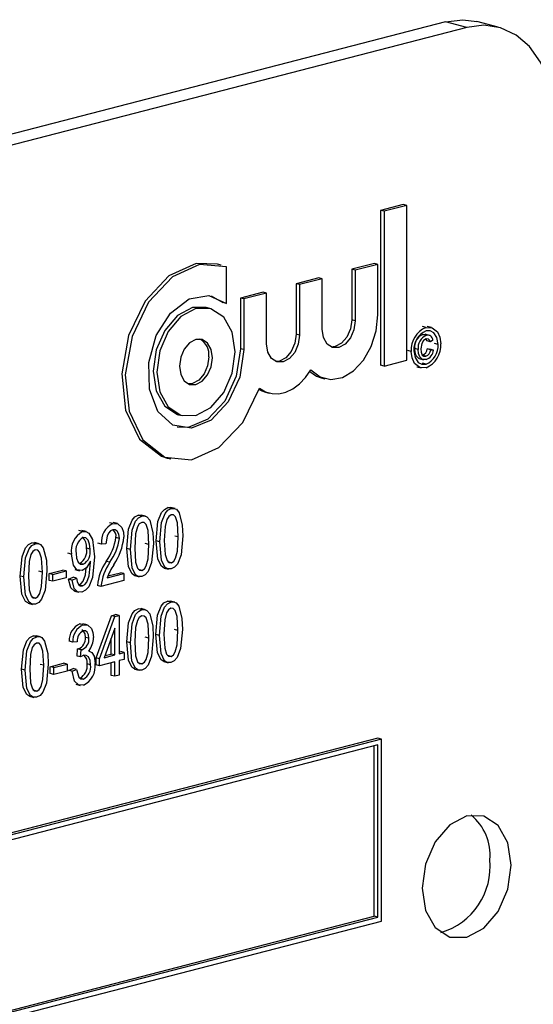
# Model space of a CAD drawing. Units: inches. Extents: x 6 to 126, y 6 to 95.
# Drawn here: x 98 to 99, y 78 to 79 of the extents above; entities that cross this region are included whole.
import ezdxf

# ---------------------------------------------------------------- set-up
doc = ezdxf.new("R2010")
doc.units = ezdxf.units.IN
doc.header["$LTSCALE"] = 12
doc.header["$MEASUREMENT"] = 0

msp = doc.modelspace()

# ---------------------------------------------------------------- linework, layer by layer
at = {"color": 7, "linetype": 'Continuous', "lineweight": 25}
for p, q in [((98.46611, 78.50372), (96.52156, 78.00043)), ((98.48725, 78.49824), (98.46611, 78.50372)), ((98.51857, 78.49852), (98.49743, 78.50399)), ((98.48725, 78.49824), (96.5427, 77.99496)), ((98.42411, 78.32194), (98.40155, 78.3161)), ((98.40155, 78.3161), (98.40155, 78.16202)), ((98.40509, 78.31519), (98.40155, 78.3161)), ((98.42764, 78.32103), (98.40509, 78.31519)), ((98.40509, 78.31519), (98.40509, 78.1611)), ((98.42764, 78.32103), (98.42411, 78.32194)), ((98.42764, 78.16694), (98.42764, 78.32103)), ((98.24292, 78.26172), (98.23939, 78.26263)), ((98.24819, 78.22337), (98.24819, 78.26001)), ((98.3954, 78.2633), (98.37284, 78.25747)), ((98.37284, 78.25747), (98.37284, 78.20712)), ((98.37637, 78.25655), (98.37284, 78.25747)), ((98.39893, 78.26239), (98.37637, 78.25655)), ((98.37637, 78.25655), (98.37637, 78.2062)), ((98.39893, 78.26239), (98.3954, 78.2633)), ((98.39893, 78.21204), (98.39893, 78.26239)), ((98.34002, 78.24897), (98.31746, 78.24313)), ((98.34356, 78.24806), (98.321, 78.24222)), ((98.34356, 78.24806), (98.34002, 78.24897)), ((98.34356, 78.19771), (98.34356, 78.24806)), ((98.31746, 78.24313), (98.31746, 78.19278)), ((98.321, 78.24222), (98.31746, 78.24313)), ((98.321, 78.24222), (98.321, 78.19187)), ((98.23306, 78.23088), (98.24466, 78.22429)), ((98.28465, 78.23464), (98.26209, 78.2288)), ((98.26209, 78.2288), (98.26209, 78.17845)), ((98.26562, 78.22789), (98.26209, 78.2288)), ((98.28818, 78.23373), (98.26562, 78.22789)), ((98.26562, 78.22789), (98.26562, 78.17754)), ((98.28818, 78.23373), (98.28465, 78.23464)), ((98.28818, 78.18338), (98.28818, 78.23373)), ((98.23175, 78.21854), (98.22821, 78.21946)), ((98.24819, 78.22337), (98.24466, 78.22429)), ((98.37637, 78.2062), (98.37284, 78.20712)), ((98.4468, 78.19961), (98.44326, 78.20053)), ((98.4524, 78.19953), (98.44798, 78.20067)), ((98.321, 78.19187), (98.31746, 78.19278)), ((98.44704, 78.19166), (98.4435, 78.19258)), ((98.45037, 78.19163), (98.44595, 78.19278)), ((98.45119, 78.18522), (98.44765, 78.18614)), ((98.45375, 78.18689), (98.45119, 78.18522)), ((98.26562, 78.17754), (98.26209, 78.17845)), ((98.43212, 78.17576), (98.42858, 78.17668)), ((98.43909, 78.17764), (98.43555, 78.17855)), ((98.44802, 78.17822), (98.45058, 78.17788)), ((98.45155, 78.1773), (98.44802, 78.17822)), ((98.45412, 78.17697), (98.45058, 78.17788)), ((98.45155, 78.1773), (98.45412, 78.17697)), ((98.45889, 78.18269), (98.45535, 78.18361)), ((98.40509, 78.1611), (98.42764, 78.16694)), ((98.43996, 78.16855), (98.44438, 78.16741)), ((98.44665, 78.17103), (98.44312, 78.17194)), ((98.40509, 78.1611), (98.40155, 78.16202)), ((98.4376, 78.16054), (98.44202, 78.1594)), ((98.4468, 78.16305), (98.44326, 78.16397)), ((98.34262, 78.14952), (98.34616, 78.1486)), ((98.28725, 78.13519), (98.29078, 78.13427)), ((98.2006, 78.11276), (98.20413, 78.11185)), ((98.18942, 78.06959), (98.19296, 78.06867)), ((98.1934, 78.01933), (98.18987, 78.02025)), ((98.19713, 78.0193), (98.19271, 78.02044)), ((98.16413, 78.01176), (98.16059, 78.01267)), ((98.16786, 78.01172), (98.16344, 78.01286)), ((98.13539, 78.00432), (98.13185, 78.00523)), ((98.14002, 78.00433), (98.1356, 78.00548)), ((98.10508, 77.99647), (98.10155, 77.99739)), ((98.10874, 77.99641), (98.10432, 77.99755)), ((98.1418, 77.98967), (98.13826, 77.99059)), ((98.20034, 77.99107), (98.1968, 77.99198)), ((98.05819, 77.98434), (98.05465, 77.98525)), ((98.06191, 77.9843), (98.05749, 77.98544)), ((98.12397, 77.98386), (98.12043, 77.98477)), ((98.12842, 77.98425), (98.12397, 77.98386)), ((98.17107, 77.98349), (98.16753, 77.9844)), ((98.18195, 77.98628), (98.17842, 77.9872)), ((98.09414, 77.97394), (98.0906, 77.97485)), ((98.11252, 77.97885), (98.10899, 77.97976)), ((98.15268, 77.97871), (98.14915, 77.97962)), ((98.10566, 77.9639), (98.10213, 77.96481)), ((98.11296, 77.9657), (98.11296, 77.96714)), ((98.1322, 77.96588), (98.12867, 77.96679)), ((98.19348, 77.96532), (98.18994, 77.96623)), ((98.04674, 77.95129), (98.0432, 77.9522)), ((98.06512, 77.95607), (98.06159, 77.95698)), ((98.07192, 77.95471), (98.08529, 77.95817)), ((98.07192, 77.94786), (98.07192, 77.95471)), ((98.07545, 77.9538), (98.07192, 77.95471)), ((98.07545, 77.9538), (98.08882, 77.95726)), ((98.07545, 77.94695), (98.07545, 77.9538)), ((98.08882, 77.95726), (98.08529, 77.95817)), ((98.08882, 77.95726), (98.08882, 77.95041)), ((98.09116, 77.94904), (98.09562, 77.95095)), ((98.09915, 77.95004), (98.09562, 77.95095)), ((98.09756, 77.95853), (98.10197, 77.95738)), ((98.12954, 77.95029), (98.14625, 77.95462)), ((98.1303, 77.95232), (98.14272, 77.95553)), ((98.14625, 77.95462), (98.14272, 77.95553)), ((98.14625, 77.95462), (98.14625, 77.94777)), ((98.15695, 77.95258), (98.16137, 77.95144)), ((98.16421, 77.95774), (98.16067, 77.95866)), ((98.18623, 77.96016), (98.19065, 77.95902)), ((98.07545, 77.94695), (98.07192, 77.94786)), ((98.08882, 77.95041), (98.07545, 77.94695)), ((98.0947, 77.94812), (98.09116, 77.94904)), ((98.0947, 77.94812), (98.09915, 77.95004)), ((98.10492, 77.9424), (98.10138, 77.94331)), ((98.12341, 77.94185), (98.11988, 77.94277)), ((98.14625, 77.94777), (98.12341, 77.94185)), ((98.05826, 77.93032), (98.05473, 77.93124)), ((98.09713, 77.93715), (98.10155, 77.93601)), ((98.05101, 77.92516), (98.05543, 77.92402)), ((98.19306, 77.92621), (98.18952, 77.92713)), ((98.19678, 77.92618), (98.19237, 77.92732)), ((98.11852, 77.8707), (98.13381, 77.91271)), ((98.12205, 77.86978), (98.13735, 77.91179)), ((98.13381, 77.91271), (98.13802, 77.9138)), ((98.13735, 77.91179), (98.13381, 77.91271)), ((98.13735, 77.91179), (98.14155, 77.91288)), ((98.14155, 77.91288), (98.13802, 77.9138)), ((98.14155, 77.91288), (98.14155, 77.87483)), ((98.16411, 77.91872), (98.16058, 77.91964)), ((98.16784, 77.91869), (98.16342, 77.91983)), ((98.1023, 77.90455), (98.10568, 77.9043)), ((98.10584, 77.90364), (98.1023, 77.90455)), ((98.10971, 77.90359), (98.10529, 77.90474)), ((98.05948, 77.89164), (98.05595, 77.89256)), ((98.06321, 77.89161), (98.05879, 77.89275)), ((98.13709, 77.90016), (98.12645, 77.87092)), ((98.13709, 77.87368), (98.13709, 77.90016)), ((98.18161, 77.89316), (98.17807, 77.89408)), ((98.19999, 77.89795), (98.19646, 77.89886)), ((98.09534, 77.88646), (98.0918, 77.88738)), ((98.09979, 77.88685), (98.09534, 77.88646)), ((98.11149, 77.89019), (98.10796, 77.89111)), ((98.13356, 77.87459), (98.13356, 77.89045)), ((98.15267, 77.88567), (98.14913, 77.88659)), ((98.17105, 77.89046), (98.16752, 77.89137)), ((98.0996, 77.8726), (98.10016, 77.87965)), ((98.10314, 77.87169), (98.0996, 77.8726)), ((98.10016, 77.87965), (98.10083, 77.87974)), ((98.10369, 77.87873), (98.10016, 77.87965)), ((98.10436, 77.87882), (98.10083, 77.87974)), ((98.10314, 77.87169), (98.10369, 77.87873)), ((98.10369, 77.87873), (98.10436, 77.87882)), ((98.11243, 77.87752), (98.11115, 77.87785)), ((98.12645, 77.87092), (98.13709, 77.87368)), ((98.12718, 77.87294), (98.13356, 77.87459)), ((98.13709, 77.87368), (98.13356, 77.87459)), ((98.14155, 77.87666), (98.14303, 77.87704)), ((98.14155, 77.87483), (98.14657, 77.87613)), ((98.14657, 77.87613), (98.14303, 77.87704)), ((98.14657, 77.87613), (98.14657, 77.86928)), ((98.19313, 77.8722), (98.1896, 77.87311)), ((98.06642, 77.86338), (98.06289, 77.86429)), ((98.07289, 77.86193), (98.08626, 77.86539)), ((98.07642, 77.86102), (98.08979, 77.86448)), ((98.08979, 77.86448), (98.08626, 77.86539)), ((98.08979, 77.86448), (98.08979, 77.85763)), ((98.11317, 77.86376), (98.10963, 77.86468)), ((98.11852, 77.86385), (98.11852, 77.8707)), ((98.12205, 77.86978), (98.11852, 77.8707)), ((98.12205, 77.86293), (98.11852, 77.86385)), ((98.12205, 77.86293), (98.12205, 77.86978)), ((98.13709, 77.86683), (98.12205, 77.86293)), ((98.13356, 77.85328), (98.13356, 77.86591)), ((98.13709, 77.85237), (98.13709, 77.86683)), ((98.14657, 77.86928), (98.14155, 77.86798)), ((98.14155, 77.86798), (98.14155, 77.85352)), ((98.16419, 77.86471), (98.16066, 77.86562)), ((98.18588, 77.86704), (98.1903, 77.8659)), ((98.04804, 77.85859), (98.0445, 77.85951)), ((98.07289, 77.85508), (98.07289, 77.86193)), ((98.07642, 77.86102), (98.07289, 77.86193)), ((98.07642, 77.85417), (98.07289, 77.85508)), ((98.07642, 77.85417), (98.07642, 77.86102)), ((98.08979, 77.85763), (98.07642, 77.85417)), ((98.09124, 77.85831), (98.0957, 77.86023)), ((98.09478, 77.8574), (98.09124, 77.85831)), ((98.09478, 77.8574), (98.09924, 77.85931)), ((98.09924, 77.85931), (98.0957, 77.86023)), ((98.13709, 77.85237), (98.13356, 77.85328)), ((98.14155, 77.85352), (98.13709, 77.85237)), ((98.15694, 77.85955), (98.16136, 77.85841)), ((98.09827, 77.84449), (98.10269, 77.84335)), ((98.10597, 77.84964), (98.10243, 77.85055)), ((98.05956, 77.83763), (98.05603, 77.83854)), ((98.05231, 77.83247), (98.05673, 77.83133)), ((98.39886, 77.79078), (96.63109, 77.33325)), ((98.4024, 77.78986), (96.63463, 77.33233)), ((98.39886, 77.78412), (96.63816, 77.32842)), ((98.4024, 77.78986), (98.39886, 77.79078)), ((98.39886, 77.61267), (98.39886, 77.78412)), ((98.4024, 77.60875), (98.4024, 77.78986)), ((98.39532, 77.61358), (98.39532, 77.7832)), ((96.63463, 77.15122), (98.4024, 77.60875)), ((96.63816, 77.15879), (98.39532, 77.61358)), ((96.63816, 77.15696), (98.39886, 77.61267)), ((98.39886, 77.61267), (98.39532, 77.61358))]:
    msp.add_line(p, q, dxfattribs=at)
at = {"color": 7, "linetype": 'Continuous', "lineweight": 25, "flags": 128}
for points in [[(98.46611, 78.50372), (98.48335, 78.50586), (98.49743, 78.50399)], [(98.57564, 78.40038), (98.57394, 78.42349), (98.56891, 78.44484), (98.56074, 78.4636), (98.54975, 78.47906), (98.53635, 78.4906), (98.52107, 78.49781), (98.50449, 78.50039), (98.48725, 78.49824)], [(98.23939, 78.26263), (98.21807, 78.26323), (98.19093, 78.25084), (98.16734, 78.22562), (98.15087, 78.1914), (98.14402, 78.15335), (98.14782, 78.11723), (98.1617, 78.08851), (98.18355, 78.07153), (98.18942, 78.06959)], [(98.24819, 78.26001), (98.2216, 78.26232), (98.19446, 78.24992), (98.17087, 78.22471), (98.15441, 78.19049), (98.14756, 78.15244), (98.15136, 78.11632), (98.16523, 78.0876), (98.18709, 78.07062), (98.21361, 78.06795), (98.24079, 78.08), (98.26451, 78.10495), (98.28118, 78.13901)], [(98.26562, 78.17754), (98.26157, 78.1502), (98.2501, 78.12542), (98.23316, 78.1074), (98.21363, 78.09921), (98.19483, 78.10224), (98.17997, 78.11598), (98.17156, 78.13808), (98.17104, 78.1648), (98.1785, 78.19158), (98.19266, 78.21388), (98.21112, 78.2279), (98.23075, 78.23125), (98.24819, 78.22337)], [(98.22821, 78.21946), (98.21441, 78.21934), (98.19949, 78.21143), (98.18685, 78.19662), (98.17841, 78.17716), (98.17544, 78.15602), (98.17841, 78.13642), (98.18685, 78.12134), (98.19949, 78.11307), (98.2006, 78.11276)], [(98.25691, 78.17528), (98.25394, 78.19488), (98.2455, 78.20997), (98.23285, 78.21823), (98.21794, 78.21842), (98.20303, 78.21051), (98.19039, 78.1957), (98.18194, 78.17625), (98.17897, 78.15511), (98.18194, 78.13551), (98.19039, 78.12042), (98.20303, 78.11216), (98.21794, 78.11197), (98.23285, 78.11988), (98.2455, 78.13469), (98.25394, 78.15414), (98.25691, 78.17528)], [(98.33228, 78.15733), (98.34145, 78.15032), (98.35222, 78.14778), (98.36367, 78.14992), (98.37479, 78.15656), (98.38463, 78.16713), (98.39234, 78.18071), (98.39725, 78.19612), (98.39893, 78.21204)], [(98.37637, 78.2062), (98.37512, 78.1973), (98.37157, 78.18911), (98.36624, 78.18287), (98.35997, 78.17954), (98.35369, 78.17962), (98.34836, 78.1831), (98.34481, 78.18945), (98.34356, 78.19771)], [(98.37284, 78.20712), (98.37159, 78.19822), (98.36803, 78.19002), (98.36271, 78.18379), (98.35643, 78.18046), (98.35242, 78.1801)], [(98.4468, 78.19961), (98.45304, 78.1993), (98.45813, 78.19531), (98.46058, 78.18992), (98.46145, 78.18336)], [(98.45889, 78.18269), (98.45773, 78.18943), (98.45453, 78.19433), (98.45089, 78.19616), (98.4468, 78.19611)], [(98.23435, 78.16944), (98.2331, 78.1777), (98.22954, 78.18405), (98.22422, 78.18753), (98.21794, 78.18761), (98.21166, 78.18428), (98.20634, 78.17804), (98.20278, 78.16985), (98.20153, 78.16095), (98.20278, 78.1527), (98.20634, 78.14634), (98.21166, 78.14286), (98.21794, 78.14278), (98.22422, 78.14611), (98.22954, 78.15235), (98.2331, 78.16054), (98.23435, 78.16944)], [(98.321, 78.19187), (98.31975, 78.18297), (98.31619, 78.17478), (98.31087, 78.16854), (98.30459, 78.16521), (98.29831, 78.16529), (98.29299, 78.16877), (98.28943, 78.17512), (98.28818, 78.18338)], [(98.31746, 78.19278), (98.31621, 78.18388), (98.31266, 78.17569), (98.30733, 78.16946), (98.30106, 78.16612), (98.29705, 78.16577)], [(98.44679, 78.18809), (98.44433, 78.18661), (98.44253, 78.18369), (98.44165, 78.17815)], [(98.4435, 78.19258), (98.44596, 78.19275), (98.44635, 78.19256)], [(98.44765, 78.18614), (98.44685, 78.18778), (98.44678, 78.18784)], [(98.45119, 78.18522), (98.45038, 78.18686), (98.44917, 78.18792), (98.44679, 78.18809)], [(98.26209, 78.17845), (98.25803, 78.15112), (98.24656, 78.12634), (98.22962, 78.10832), (98.21009, 78.10012), (98.19929, 78.10042)], [(98.43469, 78.17643), (98.43585, 78.16969), (98.43907, 78.16481), (98.4427, 78.16298), (98.4468, 78.16305)], [(98.44043, 78.16863), (98.43977, 78.16866), (98.43701, 78.17129), (98.43587, 78.17466), (98.43555, 78.17855)], [(98.44692, 78.16759), (98.44331, 78.16774), (98.44055, 78.17038), (98.4394, 78.17375), (98.43909, 78.17764)], [(98.44165, 78.17815), (98.44195, 78.17483), (98.44312, 78.17213), (98.44472, 78.17101), (98.44665, 78.17103)], [(98.23081, 78.17036), (98.22956, 78.16146), (98.22601, 78.15327), (98.22068, 78.14703), (98.21441, 78.1437), (98.2104, 78.14334)], [(98.4468, 78.15954), (98.44055, 78.15983), (98.43547, 78.16383), (98.433, 78.1692), (98.43212, 78.17576)], [(98.28118, 78.13901), (98.28712, 78.13552), (98.29361, 78.13371), (98.30045, 78.13362), (98.30743, 78.13527), (98.31432, 78.13859), (98.32089, 78.14349), (98.32694, 78.14981), (98.33228, 78.15733)], [(98.33126, 78.15572), (98.33792, 78.15124), (98.34262, 78.14952)], [(98.28079, 78.13783), (98.28358, 78.13644), (98.28725, 78.13519)], [(98.17842, 77.9872), (98.18016, 78.0063), (98.18359, 78.01528), (98.18648, 78.01856), (98.18987, 78.02025)], [(98.18195, 77.98628), (98.18369, 78.00538), (98.18713, 78.01436), (98.19002, 78.01765), (98.1934, 78.01933)], [(98.18987, 78.02025), (98.19251, 78.02045), (98.19312, 78.02022)], [(98.1934, 78.01933), (98.19604, 78.01954), (98.19845, 78.01861), (98.2013, 78.01519)], [(98.14915, 77.97962), (98.15088, 77.99872), (98.15432, 78.0077), (98.15721, 78.01099), (98.16059, 78.01267)], [(98.15268, 77.97871), (98.15442, 77.99781), (98.15786, 78.00679), (98.16074, 78.01007), (98.16413, 78.01176)], [(98.16059, 78.01267), (98.16323, 78.01288), (98.16385, 78.01264)], [(98.16413, 78.01176), (98.16677, 78.01196), (98.16917, 78.01103), (98.17203, 78.00762)], [(98.19322, 78.0132), (98.19079, 78.01157), (98.189, 78.00861), (98.18717, 78.00164), (98.18641, 77.98746)], [(98.20034, 77.99107), (98.19957, 78.00503), (98.19762, 78.01106), (98.19571, 78.01295), (98.19322, 78.0132)], [(98.2013, 78.01519), (98.20432, 78.0029), (98.2048, 77.9922)], [(98.13539, 78.00432), (98.14034, 78.00419), (98.14404, 78.00049), (98.14571, 77.99597), (98.14625, 77.99071)], [(98.16395, 78.00562), (98.16152, 78.00399), (98.15973, 78.00104), (98.15789, 77.99406), (98.15714, 77.97988)], [(98.17107, 77.98349), (98.17029, 77.99746), (98.16834, 78.00348), (98.16644, 78.00538), (98.16395, 78.00562)], [(98.17203, 78.00762), (98.17505, 77.99532), (98.17553, 77.98462)], [(98.10508, 77.99647), (98.10835, 77.99651), (98.11123, 77.99497), (98.11508, 77.98862), (98.11698, 77.97116)], [(98.11252, 77.97885), (98.11212, 77.98377), (98.11061, 77.98797), (98.10852, 77.99018), (98.10575, 77.99056)], [(98.13522, 77.99819), (98.13292, 77.99704), (98.13094, 77.99481), (98.12952, 77.99189), (98.12842, 77.98425)], [(98.1418, 77.98967), (98.1413, 77.99373), (98.13963, 77.99685), (98.13762, 77.99819), (98.13522, 77.99819)], [(98.2048, 77.9922), (98.20305, 77.97312), (98.19962, 77.96414), (98.19673, 77.96087), (98.19335, 77.95919)], [(98.19348, 77.96532), (98.19592, 77.96693), (98.19772, 77.96988), (98.19958, 77.97686), (98.20034, 77.99107)], [(98.0432, 77.9522), (98.04494, 77.9713), (98.04838, 77.98028), (98.05126, 77.98357), (98.05465, 77.98525)], [(98.04674, 77.95129), (98.04847, 77.97039), (98.05191, 77.97937), (98.0548, 77.98265), (98.05819, 77.98434)], [(98.05465, 77.98525), (98.05729, 77.98546), (98.0579, 77.98522)], [(98.05819, 77.98434), (98.06082, 77.98454), (98.06323, 77.98361), (98.06608, 77.9802)], [(98.06608, 77.9802), (98.06911, 77.9679), (98.06958, 77.9572)], [(98.17553, 77.98462), (98.17378, 77.96554), (98.17035, 77.95657), (98.16746, 77.95329), (98.16408, 77.95162)], [(98.16421, 77.95774), (98.16664, 77.95936), (98.16845, 77.9623), (98.17031, 77.96929), (98.17107, 77.98349)], [(98.18668, 77.96011), (98.18645, 77.96011), (98.18358, 77.96194), (98.18004, 77.96899), (98.17842, 77.9872)], [(98.19335, 77.95919), (98.18998, 77.95919), (98.18712, 77.96102), (98.18358, 77.96807), (98.18195, 77.98628)], [(98.18641, 77.98746), (98.18718, 77.97353), (98.18912, 77.96751), (98.191, 77.96559), (98.19348, 77.96532)], [(98.058, 77.9782), (98.05557, 77.97657), (98.05379, 77.97362), (98.05195, 77.96664), (98.05119, 77.95246)], [(98.06512, 77.95607), (98.06435, 77.97003), (98.0624, 77.97606), (98.06049, 77.97796), (98.058, 77.9782)], [(98.10467, 77.95755), (98.09954, 77.95843), (98.09595, 77.96305), (98.09414, 77.97394)], [(98.0986, 77.97465), (98.09906, 77.96987), (98.10073, 77.96595), (98.10292, 77.96408), (98.10566, 77.9639)], [(98.11698, 77.97116), (98.11508, 77.95088), (98.11122, 77.94147), (98.10811, 77.93804), (98.10452, 77.93621)], [(98.15741, 77.95253), (98.15718, 77.95253), (98.15431, 77.95436), (98.15077, 77.96141), (98.14915, 77.97962)], [(98.16408, 77.95162), (98.16071, 77.95162), (98.15785, 77.95345), (98.15431, 77.9605), (98.15268, 77.97871)], [(98.15714, 77.97988), (98.15791, 77.96595), (98.15984, 77.95993), (98.16173, 77.95801), (98.16421, 77.95774)], [(98.11296, 77.96714), (98.10901, 77.96041), (98.10467, 77.95755)], [(98.10492, 77.9424), (98.10725, 77.94369), (98.10921, 77.94608), (98.11152, 77.95239), (98.11296, 77.9657)], [(98.05146, 77.92511), (98.05123, 77.92511), (98.04836, 77.92694), (98.04483, 77.93399), (98.0432, 77.9522)], [(98.05813, 77.9242), (98.05477, 77.9242), (98.0519, 77.92603), (98.04836, 77.93308), (98.04674, 77.95129)], [(98.05119, 77.95246), (98.05197, 77.93853), (98.0539, 77.93251), (98.05578, 77.93059), (98.05826, 77.93032)], [(98.06958, 77.9572), (98.06783, 77.93812), (98.06441, 77.92915), (98.06152, 77.92587), (98.05813, 77.9242)], [(98.05826, 77.93032), (98.0607, 77.93194), (98.0625, 77.93488), (98.06437, 77.94187), (98.06512, 77.95607)], [(98.10138, 77.94331), (98.10372, 77.9446), (98.10567, 77.94699), (98.10799, 77.9533), (98.10873, 77.96022)], [(98.09761, 77.93731), (98.09666, 77.93736), (98.09333, 77.94053), (98.09116, 77.94904)], [(98.10452, 77.93621), (98.10019, 77.93645), (98.09687, 77.93962), (98.0947, 77.94812)], [(98.09915, 77.95004), (98.09978, 77.94658), (98.1011, 77.94367), (98.10282, 77.94239), (98.10492, 77.9424)], [(98.17807, 77.89408), (98.17981, 77.91318), (98.18325, 77.92216), (98.18613, 77.92544), (98.18952, 77.92713)], [(98.18161, 77.89316), (98.18335, 77.91227), (98.18678, 77.92124), (98.18967, 77.92453), (98.19306, 77.92621)], [(98.18952, 77.92713), (98.19216, 77.92733), (98.19277, 77.9271)], [(98.19306, 77.92621), (98.1957, 77.92642), (98.1981, 77.92549), (98.20095, 77.92207)], [(98.20095, 77.92207), (98.20398, 77.90978), (98.20445, 77.89908)], [(98.14913, 77.88659), (98.15087, 77.90569), (98.1543, 77.91467), (98.15719, 77.91795), (98.16058, 77.91964)], [(98.15267, 77.88567), (98.1544, 77.90477), (98.15784, 77.91375), (98.16073, 77.91704), (98.16411, 77.91872)], [(98.16393, 77.91259), (98.1615, 77.91096), (98.15971, 77.908), (98.15788, 77.90103), (98.15712, 77.88685)], [(98.16058, 77.91964), (98.16322, 77.91984), (98.16383, 77.91961)], [(98.17105, 77.89046), (98.17028, 77.90442), (98.16833, 77.91045), (98.16642, 77.91234), (98.16393, 77.91259)], [(98.16411, 77.91872), (98.16675, 77.91893), (98.16916, 77.918), (98.17201, 77.91458)], [(98.17201, 77.91458), (98.17503, 77.90229), (98.17551, 77.89159)], [(98.19287, 77.92008), (98.19045, 77.91845), (98.18866, 77.91549), (98.18682, 77.90852), (98.18607, 77.89434)], [(98.19999, 77.89795), (98.19922, 77.91191), (98.19727, 77.91794), (98.19536, 77.91983), (98.19287, 77.92008)], [(98.10584, 77.90364), (98.11036, 77.9033), (98.11385, 77.89996), (98.11546, 77.89586), (98.11595, 77.891)], [(98.0445, 77.85951), (98.04624, 77.87861), (98.04967, 77.88759), (98.05256, 77.89087), (98.05595, 77.89256)], [(98.05595, 77.89256), (98.05859, 77.89276), (98.0592, 77.89253)], [(98.05948, 77.89164), (98.06212, 77.89185), (98.06453, 77.89092), (98.06738, 77.8875)], [(98.10796, 77.89111), (98.10756, 77.89458), (98.10617, 77.8973), (98.10446, 77.89848), (98.10427, 77.89848)], [(98.11149, 77.89019), (98.1111, 77.89367), (98.10971, 77.89638), (98.108, 77.89756), (98.10596, 77.89758)], [(98.18633, 77.86699), (98.1861, 77.86699), (98.18324, 77.86882), (98.1797, 77.87587), (98.17807, 77.89408)], [(98.193, 77.86608), (98.18964, 77.86607), (98.18677, 77.8679), (98.18323, 77.87495), (98.18161, 77.89316)], [(98.18607, 77.89434), (98.18684, 77.88041), (98.18877, 77.87439), (98.19065, 77.87247), (98.19313, 77.8722)], [(98.20445, 77.89908), (98.20271, 77.88), (98.19928, 77.87102), (98.19639, 77.86775), (98.193, 77.86608)], [(98.19313, 77.8722), (98.19557, 77.87381), (98.19738, 77.87676), (98.19924, 77.88374), (98.19999, 77.89795)], [(98.04804, 77.85859), (98.04977, 77.87769), (98.05321, 77.88667), (98.0561, 77.88996), (98.05948, 77.89164)], [(98.0593, 77.88551), (98.05687, 77.88388), (98.05508, 77.88092), (98.05325, 77.87395), (98.05249, 77.85977)], [(98.06642, 77.86338), (98.06565, 77.87734), (98.0637, 77.88336), (98.06179, 77.88526), (98.0593, 77.88551)], [(98.06738, 77.8875), (98.0704, 77.87521), (98.07088, 77.86451)], [(98.15739, 77.8595), (98.15716, 77.8595), (98.15429, 77.86133), (98.15075, 77.86838), (98.14913, 77.88659)], [(98.16406, 77.85858), (98.16069, 77.85858), (98.15783, 77.86041), (98.15429, 77.86746), (98.15267, 77.88567)], [(98.15712, 77.88685), (98.15789, 77.87292), (98.15983, 77.8669), (98.16171, 77.86498), (98.16419, 77.86471)], [(98.17551, 77.89159), (98.17376, 77.87251), (98.17033, 77.86353), (98.16745, 77.86026), (98.16406, 77.85858)], [(98.16419, 77.86471), (98.16663, 77.86632), (98.16843, 77.86927), (98.1703, 77.87625), (98.17105, 77.89046)], [(98.10621, 77.87329), (98.10447, 77.87254), (98.10314, 77.87169)], [(98.11317, 77.86376), (98.11267, 77.86819), (98.11095, 77.8717), (98.10881, 77.87326), (98.10621, 77.87329)], [(98.11112, 77.8778), (98.1144, 77.87623), (98.1165, 77.87255), (98.11762, 77.86499)], [(98.07088, 77.86451), (98.06913, 77.84542), (98.0657, 77.83645), (98.06282, 77.83318), (98.05943, 77.8315)], [(98.05956, 77.83763), (98.062, 77.83924), (98.0638, 77.84219), (98.06567, 77.84917), (98.06642, 77.86338)], [(98.05276, 77.83242), (98.05253, 77.83242), (98.04966, 77.83425), (98.04612, 77.8413), (98.0445, 77.85951)], [(98.05943, 77.8315), (98.05606, 77.8315), (98.0532, 77.83333), (98.04966, 77.84038), (98.04804, 77.85859)], [(98.05249, 77.85977), (98.05326, 77.84584), (98.0552, 77.83982), (98.05708, 77.8379), (98.05956, 77.83763)], [(98.1059, 77.84353), (98.10097, 77.84393), (98.09724, 77.84768), (98.09478, 77.8574)], [(98.09924, 77.85931), (98.10149, 77.8515), (98.10345, 77.84974), (98.10597, 77.84964)], [(98.53144, 77.6645), (98.52808, 77.68673), (98.5185, 77.70383), (98.50416, 77.71321), (98.48725, 77.71343), (98.47034, 77.70446), (98.456, 77.68766), (98.44642, 77.66559), (98.44305, 77.64162), (98.44642, 77.61939), (98.456, 77.60228), (98.47034, 77.59291), (98.48725, 77.59269), (98.50416, 77.60166), (98.5185, 77.61846), (98.52808, 77.64052), (98.53144, 77.6645)]]:
    msp.add_lwpolyline(points, dxfattribs=at)
at = {"color": 7, "linetype": 'Continuous', "lineweight": 25}
for centre, radius, start, end in [((98.45608, 78.17746), 0.02402, 112.73987, 184.04023), ((98.45498, 78.17751), 0.02032, 113.7405, 183.0396), ((98.21269, 78.17227), 0.01822, 353.96592, 59.47365), ((98.44842, 78.18052), 0.01302, 112.18762, 188.70434), ((98.45195, 78.17961), 0.01302, 112.18762, 188.70434), ((98.44844, 78.18653), 0.00532, 3.89133, 105.28917), ((98.4405, 78.17904), 0.00756, 290.26095, 353.79978), ((98.44404, 78.17812), 0.00756, 290.26095, 353.79978), ((98.43756, 78.18164), 0.02395, 292.68382, 4.09627), ((98.43866, 78.1816), 0.02025, 293.67835, 3.10175), ((98.44339, 78.17775), 0.01075, 289.13116, 355.82035), ((98.14349, 77.98638), 0.01969, 114.30412, 187.35429), ((98.11572, 77.97738), 0.02186, 119.13729, 189.06532), ((98.1137, 77.97742), 0.01536, 121.1747, 190.38681), ((98.09625, 77.98163), 0.01287, 351.67539, 47.30506), ((98.08694, 77.99745), 0.05177, 323.69598, 352.38546), ((98.1307, 77.99212), 0.00771, 348.53667, 51.87988), ((98.08545, 77.99764), 0.0612, 325.96528, 353.49874), ((98.09048, 77.99653), 0.05177, 323.69598, 352.38546), ((98.09556, 77.97688), 0.01373, 298.56259, 12.14563), ((98.0991, 77.97596), 0.01373, 298.56259, 12.14563), ((98.17205, 77.9373), 0.05246, 145.78686, 174.01197), ((98.17559, 77.93638), 0.05246, 145.78686, 174.01197), ((98.19521, 77.92529), 0.07027, 147.1711, 159.15913), ((98.10967, 77.88825), 0.01789, 114.32567, 182.80921), ((98.1132, 77.88734), 0.01789, 114.32567, 182.80921), ((98.11043, 77.88788), 0.01068, 114.73315, 185.51113), ((98.09693, 77.8901), 0.01107, 290.59651, 5.22566), ((98.10047, 77.88918), 0.01107, 290.59651, 5.22566), ((98.0968, 77.89052), 0.01915, 318.36897, 1.42838), ((98.10093, 77.86638), 0.00887, 348.88469, 51.13912), ((98.09607, 77.86269), 0.01371, 297.66478, 8.31627), ((98.09679, 77.86244), 0.02099, 295.71875, 6.96465), ((98.0996, 77.86178), 0.01371, 297.66478, 8.31627), ((98.4588, 77.6745), 0.0517, 354.96624, 50.31214), ((98.44193, 77.66315), 0.06871, 286.57973, 5.69471)]:
    msp.add_arc(centre, radius, start, end, dxfattribs=at)

doc.saveas('drawing.dxf')
